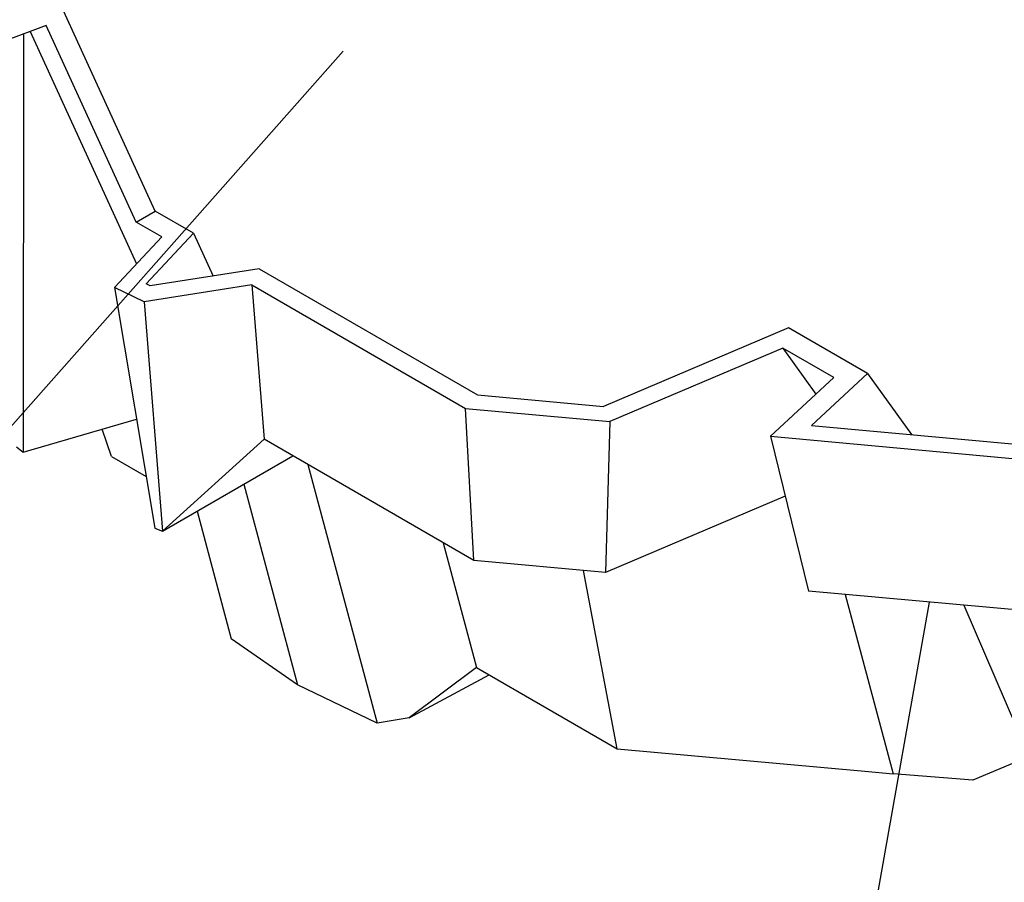
# Model space of a CAD drawing. Units: millimetres. Extents: x 0 to 42677, y 0 to 11883.
# Drawn here: x 7728 to 8205, y 4043 to 4461 of the extents above; entities that cross this region are included whole.
import ezdxf

# ---------------------------------------------------------------- set-up
doc = ezdxf.new("R2010")
doc.units = ezdxf.units.MM
doc.linetypes.add('SLD-Sólida', pattern=[0])
doc.layers.add('COTAS_', color=5, linetype='SLD-Sólida')
doc.styles.get("Standard").update_dxf_attribs({"font": 'ARIALN.TTF'})
doc.dimstyles.new('SLDDIMSTYLE0', dxfattribs={"dimtxt": 75, "dimasz": 75, "dimexe": 0, "dimexo": 0.0625, "dimgap": 0, "dimtad": 1, "dimdec": 0, "dimrnd": 1e-09, "dimzin": 0, "dimdsep": 46, "dimtxsty": 'Standard', "dimcen": 0.09, "dimadec": 0, "dimazin": 0, "dimtfac": 132.08, "dimtdec": 0, "dimtofl": 0, "dimtmove": 0, "dimatfit": 3, "dimldrblk": 'NONE', "dimfxl": 1, "dimfrac": 2, "dimtolj": 1, "dimtzin": 0, "dimarcsym": 0})

# ---------------------------------------------------------------- blocks, each defined once
blk = doc.blocks.new('_None')

msp = doc.modelspace()

# ---------------------------------------------------------------- linework, layer by layer
at = {"color": 7, "linetype": 'SLD-Sólida', "lineweight": 25, "ltscale": 40}
for p, q in [((7793.29, 4368.45), (7748.74, 4465.49)), ((7740.36, 4458.39), (7720.58, 4451)), ((7732.6, 4455.49), (7784.27, 4342.93)), ((7784.09, 4363.14), (7740.36, 4458.39)), ((7729.36, 4454.28), (7729.2, 4251.67)), ((7784.09, 4363.14), (7793.29, 4368.45)), ((7811.83, 4357.75), (7793.29, 4368.45)), ((7796.46, 4356), (7784.09, 4363.14)), ((7773.6, 4331.5), (7796.46, 4356)), ((7788.89, 4333.17), (7811.83, 4357.75)), ((7811.83, 4357.75), (7821.38, 4336.94)), ((7843.73, 4340.42), (7790.91, 4332.19)), ((7843.73, 4340.42), (7949.5, 4279.35)), ((7787.95, 4324.55), (7773.6, 4331.5)), ((7773.6, 4331.5), (7793.07, 4214.79)), ((7840.11, 4332.67), (7787.95, 4324.55)), ((7790.91, 4332.19), (7788.89, 4333.17)), ((7840.11, 4332.67), (7943.75, 4272.84)), ((7840.11, 4332.67), (7846.03, 4257.87)), ((7787.95, 4324.55), (7796.76, 4213.32)), ((8100.35, 4311.84), (8010.72, 4273.76)), ((8138.73, 4289.68), (8100.35, 4311.84)), ((8097.64, 4302.05), (8013.8, 4266.43)), ((8122.39, 4287.76), (8097.64, 4302.05)), ((8097.64, 4302.05), (8113.67, 4279.7)), ((8122.39, 4287.76), (8091.62, 4259.32)), ((8138.73, 4289.68), (8111.54, 4264.54)), ((8138.73, 4289.68), (8159.94, 4260.11)), ((7949.5, 4279.35), (8010.72, 4273.76)), ((7943.75, 4272.84), (8013.8, 4266.43)), ((7947.75, 4199.14), (7943.75, 4272.84)), ((7729.2, 4251.67), (7784.25, 4267.64)), ((8013.8, 4266.43), (8011.57, 4193.31)), ((8111.54, 4264.54), (8383.29, 4239.69)), ((7772.13, 4249.46), (7767.62, 4262.82)), ((8091.62, 4259.32), (8385.27, 4232.47)), ((8091.62, 4259.32), (8110, 4184.31)), ((7796.76, 4213.32), (7846.03, 4257.87)), ((7947.75, 4199.14), (7846.03, 4257.87)), ((7726.05, 4254.14), (7729.2, 4251.67)), ((7772.13, 4249.46), (7788.9, 4239.78)), ((7796.76, 4213.32), (7859.98, 4249.82)), ((7867.27, 4245.61), (7900.85, 4120.27)), ((7836.23, 4236.11), (7862.3, 4138.83)), ((8098.72, 4230.33), (8011.57, 4193.31)), ((7813.55, 4223.01), (7830.14, 4161.09)), ((7793.07, 4214.79), (7796.76, 4213.32)), ((7932.96, 4207.68), (7949.15, 4147.28)), ((8011.57, 4193.31), (7947.75, 4199.14)), ((8017.36, 4107.89), (8000.91, 4194.28)), ((8383.89, 4159.27), (8110, 4184.31)), ((8127.9, 4182.67), (8151.18, 4095.66)), ((8185.35, 4177.42), (8223.39, 4089.06)), ((7862.3, 4138.83), (7830.14, 4161.09)), ((7949.15, 4147.28), (7916.39, 4122.82)), ((7949.15, 4147.28), (8017.36, 4107.89)), ((7916.39, 4122.82), (7955.26, 4143.74)), ((7900.85, 4120.27), (7862.3, 4138.83)), ((7916.39, 4122.82), (7900.85, 4120.27)), ((8017.36, 4107.89), (8137.45, 4096.92)), ((8216.92, 4104.1), (8189.83, 4092.6)), ((8137.45, 4096.92), (8151.18, 4095.66)), ((8189.83, 4092.6), (8151.18, 4095.66))]:
    msp.add_line(p, q, dxfattribs=at)

# ---------------------------------------------------------------- leaders
at = {"layer": 'COTAS_', "ltscale": 40, "has_arrowhead": 0}
for points in [[(7884.48, 4446), (7321.83, 3810.79)], [(8168.55, 4178.96), (8108.36, 3839.25)]]:
    msp.add_leader(points, dimstyle='SLDDIMSTYLE0', dxfattribs=at)

doc.saveas('drawing.dxf')
